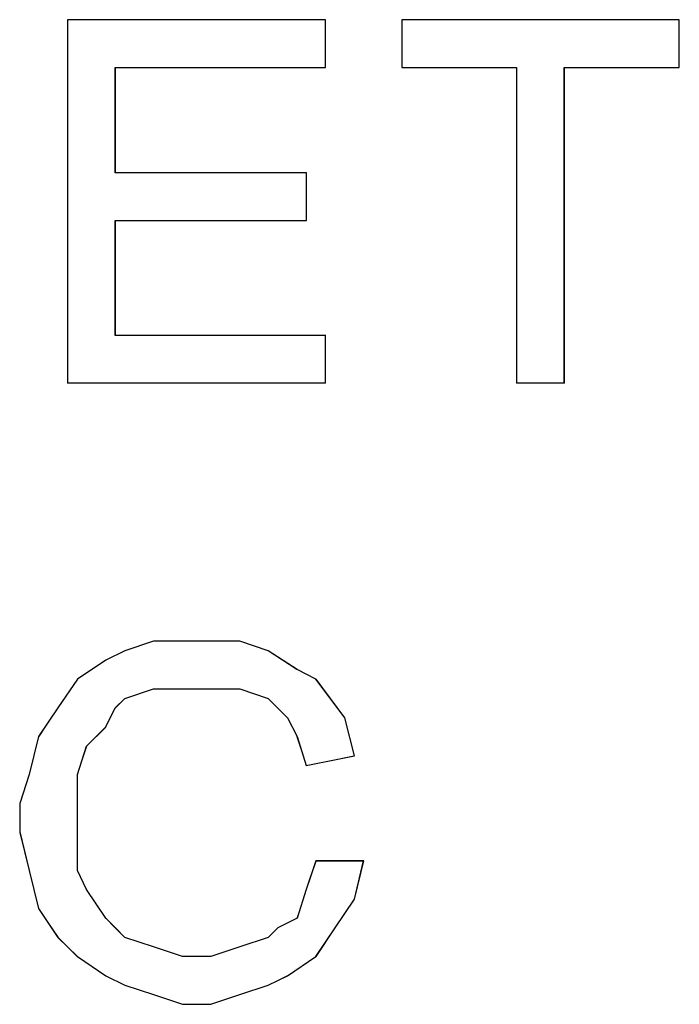
# Paper-space layout 'Rozvržení1' of a CAD drawing. Units: millimetres. Extents: x 10 to 248, y 20 to 176.
# Drawn here: x 158 to 158, y 147 to 147 of the extents above; entities that cross this region are included whole.
import ezdxf

# ---------------------------------------------------------------- set-up
doc = ezdxf.new("R2010")
doc.units = ezdxf.units.MM
doc.layers.add('Vrstva 1', color=7, linetype='Continuous')

psp = doc.layouts.new('Rozvržení1')

# ---------------------------------------------------------------- linework, layer by layer
at = {"layer": 'Vrstva 1'}
for points, knots in [([(157.79109, 146.87666), (157.79109, 146.87666), (157.79109, 146.86482), (157.79109, 146.86482), (157.79109, 146.86482), (157.79109, 146.86482), (157.73886, 146.86482), (157.73886, 146.86482), (157.73886, 146.86482), (157.73886, 146.86482), (157.73886, 146.83864), (157.73886, 146.83864), (157.73886, 146.83864), (157.73886, 146.83864), (157.7863, 146.83864), (157.7863, 146.83864), (157.7863, 146.83864), (157.7863, 146.83864), (157.7863, 146.8268), (157.7863, 146.8268), (157.7863, 146.8268), (157.7863, 146.8268), (157.73886, 146.8268), (157.73886, 146.8268), (157.73886, 146.8268), (157.73886, 146.8268), (157.73886, 146.79825), (157.73886, 146.79825), (157.73886, 146.79825), (157.73886, 146.79825), (157.79109, 146.79825), (157.79109, 146.79825), (157.79109, 146.79825), (157.79109, 146.79825), (157.79109, 146.78649), (157.79109, 146.78649), (157.79109, 146.78649), (157.79109, 146.78649), (157.727, 146.78649), (157.727, 146.78649), (157.727, 146.78649), (157.727, 146.78649), (157.727, 146.87666), (157.727, 146.87666), (157.727, 146.87666), (157.727, 146.87666), (157.79109, 146.87666), (157.79109, 146.87666)], [0, 0, 0, 0, 0.083333, 0.083333, 0.083333, 0.083333, 0.166667, 0.166667, 0.166667, 0.166667, 0.25, 0.25, 0.25, 0.25, 0.333333, 0.333333, 0.333333, 0.333333, 0.416667, 0.416667, 0.416667, 0.416667, 0.5, 0.5, 0.5, 0.5, 0.583333, 0.583333, 0.583333, 0.583333, 0.666667, 0.666667, 0.666667, 0.666667, 0.75, 0.75, 0.75, 0.75, 0.833333, 0.833333, 0.833333, 0.833333, 0.916667, 0.916667, 0.916667, 0.916667, 1, 1, 1, 1]), ([(157.87887, 146.87666), (157.87887, 146.87666), (157.87887, 146.86482), (157.87887, 146.86482), (157.87887, 146.86482), (157.87887, 146.86482), (157.85032, 146.86482), (157.85032, 146.86482), (157.85032, 146.86482), (157.85032, 146.86482), (157.85032, 146.78649), (157.85032, 146.78649), (157.85032, 146.78649), (157.85032, 146.78649), (157.83848, 146.78649), (157.83848, 146.78649), (157.83848, 146.78649), (157.83848, 146.78649), (157.83848, 146.86482), (157.83848, 146.86482), (157.83848, 146.86482), (157.83848, 146.86482), (157.81001, 146.86482), (157.81001, 146.86482), (157.81001, 146.86482), (157.81001, 146.86482), (157.81001, 146.87666), (157.81001, 146.87666), (157.81001, 146.87666), (157.81001, 146.87666), (157.87887, 146.87666), (157.87887, 146.87666)], [0, 0, 0, 0, 0.125, 0.125, 0.125, 0.125, 0.25, 0.25, 0.25, 0.25, 0.375, 0.375, 0.375, 0.375, 0.5, 0.5, 0.5, 0.5, 0.625, 0.625, 0.625, 0.625, 0.75, 0.75, 0.75, 0.75, 0.875, 0.875, 0.875, 0.875, 1, 1, 1, 1]), ([(157.74836, 146.64646), (157.74836, 146.64646), (157.75552, 146.64406), (157.75552, 146.64406), (157.75552, 146.64406), (157.75552, 146.64406), (157.7626, 146.64406), (157.7626, 146.64406), (157.7626, 146.64406), (157.7626, 146.64406), (157.76975, 146.64646), (157.76975, 146.64646), (157.76975, 146.64646), (157.76975, 146.64646), (157.77683, 146.64883), (157.77683, 146.64883), (157.77683, 146.64883), (157.77683, 146.64883), (157.7792, 146.65122), (157.7792, 146.65122), (157.7792, 146.65122), (157.7792, 146.65122), (157.78399, 146.65361), (157.78399, 146.65361), (157.78399, 146.65361), (157.78399, 146.65361), (157.78628, 146.66069), (157.78628, 146.66069), (157.78628, 146.66069), (157.78628, 146.66069), (157.78867, 146.66785), (157.78867, 146.66785), (157.78867, 146.66785), (157.78867, 146.66785), (157.80051, 146.66785), (157.80051, 146.66785), (157.80051, 146.66785), (157.80051, 146.66785), (157.79822, 146.6583), (157.79822, 146.6583), (157.79822, 146.6583), (157.79822, 146.6583), (157.79343, 146.65122), (157.79343, 146.65122), (157.79343, 146.65122), (157.79343, 146.65122), (157.78867, 146.64406), (157.78867, 146.64406), (157.78867, 146.64406), (157.78867, 146.64406), (157.78159, 146.6393), (157.78159, 146.6393), (157.78159, 146.6393), (157.78159, 146.6393), (157.77683, 146.63699), (157.77683, 146.63699), (157.77683, 146.63699), (157.77683, 146.63699), (157.76975, 146.63462), (157.76975, 146.63462), (157.76975, 146.63462), (157.76975, 146.63462), (157.7626, 146.63222), (157.7626, 146.63222), (157.7626, 146.63222), (157.7626, 146.63222), (157.75552, 146.63222), (157.75552, 146.63222), (157.75552, 146.63222), (157.75552, 146.63222), (157.74836, 146.63462), (157.74836, 146.63462), (157.74836, 146.63462), (157.74836, 146.63462), (157.7412, 146.63699), (157.7412, 146.63699), (157.7412, 146.63699), (157.7412, 146.63699), (157.73652, 146.6393), (157.73652, 146.6393), (157.73652, 146.6393), (157.73652, 146.6393), (157.72944, 146.64406), (157.72944, 146.64406), (157.72944, 146.64406), (157.72944, 146.64406), (157.72458, 146.64883), (157.72458, 146.64883), (157.72458, 146.64883), (157.72458, 146.64883), (157.71981, 146.65601), (157.71981, 146.65601), (157.71981, 146.65601), (157.71981, 146.65601), (157.71752, 146.66545), (157.71752, 146.66545), (157.71752, 146.66545), (157.71752, 146.66545), (157.71513, 146.67501), (157.71513, 146.67501), (157.71513, 146.67501), (157.71513, 146.67501), (157.71513, 146.68208), (157.71513, 146.68208), (157.71513, 146.68208), (157.71513, 146.68208), (157.71752, 146.68924), (157.71752, 146.68924), (157.71752, 146.68924), (157.71752, 146.68924), (157.71981, 146.69869), (157.71981, 146.69869), (157.71981, 146.69869), (157.71981, 146.69869), (157.72458, 146.70584), (157.72458, 146.70584), (157.72458, 146.70584), (157.72458, 146.70584), (157.72944, 146.71292), (157.72944, 146.71292), (157.72944, 146.71292), (157.72944, 146.71292), (157.73652, 146.71768), (157.73652, 146.71768), (157.73652, 146.71768), (157.73652, 146.71768), (157.7412, 146.71997), (157.7412, 146.71997), (157.7412, 146.71997), (157.7412, 146.71997), (157.74836, 146.72237), (157.74836, 146.72237), (157.74836, 146.72237), (157.74836, 146.72237), (157.75552, 146.72237), (157.75552, 146.72237), (157.75552, 146.72237), (157.75552, 146.72237), (157.7626, 146.72237), (157.7626, 146.72237), (157.7626, 146.72237), (157.7626, 146.72237), (157.76975, 146.72237), (157.76975, 146.72237), (157.76975, 146.72237), (157.76975, 146.72237), (157.77683, 146.71997), (157.77683, 146.71997), (157.77683, 146.71997), (157.77683, 146.71997), (157.78399, 146.71532), (157.78399, 146.71532), (157.78399, 146.71532), (157.78399, 146.71532), (157.78867, 146.71292), (157.78867, 146.71292), (157.78867, 146.71292), (157.78867, 146.71292), (157.79583, 146.70337), (157.79583, 146.70337), (157.79583, 146.70337), (157.79583, 146.70337), (157.79822, 146.69392), (157.79822, 146.69392), (157.79822, 146.69392), (157.79822, 146.69392), (157.78628, 146.69153), (157.78628, 146.69153), (157.78628, 146.69153), (157.78628, 146.69153), (157.78399, 146.69869), (157.78399, 146.69869), (157.78399, 146.69869), (157.78399, 146.69869), (157.78159, 146.70337), (157.78159, 146.70337), (157.78159, 146.70337), (157.78159, 146.70337), (157.77683, 146.70813), (157.77683, 146.70813), (157.77683, 146.70813), (157.77683, 146.70813), (157.76975, 146.71053), (157.76975, 146.71053), (157.76975, 146.71053), (157.76975, 146.71053), (157.7626, 146.71053), (157.7626, 146.71053), (157.7626, 146.71053), (157.7626, 146.71053), (157.75552, 146.71053), (157.75552, 146.71053), (157.75552, 146.71053), (157.75552, 146.71053), (157.74836, 146.71053), (157.74836, 146.71053), (157.74836, 146.71053), (157.74836, 146.71053), (157.7412, 146.70813), (157.7412, 146.70813), (157.7412, 146.70813), (157.7412, 146.70813), (157.73881, 146.70584), (157.73881, 146.70584), (157.73881, 146.70584), (157.73881, 146.70584), (157.73652, 146.70108), (157.73652, 146.70108), (157.73652, 146.70108), (157.73652, 146.70108), (157.73173, 146.69629), (157.73173, 146.69629), (157.73173, 146.69629), (157.73173, 146.69629), (157.72944, 146.68924), (157.72944, 146.68924), (157.72944, 146.68924), (157.72944, 146.68924), (157.72944, 146.68208), (157.72944, 146.68208), (157.72944, 146.68208), (157.72944, 146.68208), (157.72944, 146.67501), (157.72944, 146.67501), (157.72944, 146.67501), (157.72944, 146.67501), (157.72944, 146.66545), (157.72944, 146.66545), (157.72944, 146.66545), (157.72944, 146.66545), (157.73173, 146.66069), (157.73173, 146.66069), (157.73173, 146.66069), (157.73173, 146.66069), (157.73652, 146.65361), (157.73652, 146.65361), (157.73652, 146.65361), (157.73652, 146.65361), (157.73881, 146.65122), (157.73881, 146.65122), (157.73881, 146.65122), (157.73881, 146.65122), (157.7412, 146.64883), (157.7412, 146.64883), (157.7412, 146.64883), (157.7412, 146.64883), (157.74836, 146.64646), (157.74836, 146.64646)], [0, 0, 0, 0, 0.016129, 0.016129, 0.016129, 0.016129, 0.032258, 0.032258, 0.032258, 0.032258, 0.048387, 0.048387, 0.048387, 0.048387, 0.064516, 0.064516, 0.064516, 0.064516, 0.080645, 0.080645, 0.080645, 0.080645, 0.096774, 0.096774, 0.096774, 0.096774, 0.112903, 0.112903, 0.112903, 0.112903, 0.129032, 0.129032, 0.129032, 0.129032, 0.145161, 0.145161, 0.145161, 0.145161, 0.16129, 0.16129, 0.16129, 0.16129, 0.177419, 0.177419, 0.177419, 0.177419, 0.193548, 0.193548, 0.193548, 0.193548, 0.209677, 0.209677, 0.209677, 0.209677, 0.225806, 0.225806, 0.225806, 0.225806, 0.241935, 0.241935, 0.241935, 0.241935, 0.258065, 0.258065, 0.258065, 0.258065, 0.274194, 0.274194, 0.274194, 0.274194, 0.290323, 0.290323, 0.290323, 0.290323, 0.306452, 0.306452, 0.306452, 0.306452, 0.322581, 0.322581, 0.322581, 0.322581, 0.33871, 0.33871, 0.33871, 0.33871, 0.354839, 0.354839, 0.354839, 0.354839, 0.370968, 0.370968, 0.370968, 0.370968, 0.387097, 0.387097, 0.387097, 0.387097, 0.403226, 0.403226, 0.403226, 0.403226, 0.419355, 0.419355, 0.419355, 0.419355, 0.435484, 0.435484, 0.435484, 0.435484, 0.451613, 0.451613, 0.451613, 0.451613, 0.467742, 0.467742, 0.467742, 0.467742, 0.483871, 0.483871, 0.483871, 0.483871, 0.5, 0.5, 0.5, 0.5, 0.516129, 0.516129, 0.516129, 0.516129, 0.532258, 0.532258, 0.532258, 0.532258, 0.548387, 0.548387, 0.548387, 0.548387, 0.564516, 0.564516, 0.564516, 0.564516, 0.580645, 0.580645, 0.580645, 0.580645, 0.596774, 0.596774, 0.596774, 0.596774, 0.612903, 0.612903, 0.612903, 0.612903, 0.629032, 0.629032, 0.629032, 0.629032, 0.645161, 0.645161, 0.645161, 0.645161, 0.66129, 0.66129, 0.66129, 0.66129, 0.677419, 0.677419, 0.677419, 0.677419, 0.693548, 0.693548, 0.693548, 0.693548, 0.709677, 0.709677, 0.709677, 0.709677, 0.725806, 0.725806, 0.725806, 0.725806, 0.741935, 0.741935, 0.741935, 0.741935, 0.758065, 0.758065, 0.758065, 0.758065, 0.774194, 0.774194, 0.774194, 0.774194, 0.790323, 0.790323, 0.790323, 0.790323, 0.806452, 0.806452, 0.806452, 0.806452, 0.822581, 0.822581, 0.822581, 0.822581, 0.83871, 0.83871, 0.83871, 0.83871, 0.854839, 0.854839, 0.854839, 0.854839, 0.870968, 0.870968, 0.870968, 0.870968, 0.887097, 0.887097, 0.887097, 0.887097, 0.903226, 0.903226, 0.903226, 0.903226, 0.919355, 0.919355, 0.919355, 0.919355, 0.935484, 0.935484, 0.935484, 0.935484, 0.951613, 0.951613, 0.951613, 0.951613, 0.967742, 0.967742, 0.967742, 0.967742, 0.983871, 0.983871, 0.983871, 0.983871, 1, 1, 1, 1])]:
    psp.add_open_spline(points, degree=3, knots=knots, dxfattribs=at)
at = {"layer": 'Vrstva 1', "lineweight": 9}
for points, knots in [([(157.79109, 146.87666), (157.79109, 146.87666), (157.79109, 146.86482), (157.79109, 146.86482), (157.79109, 146.86482), (157.79109, 146.86482), (157.73886, 146.86482), (157.73886, 146.86482), (157.73886, 146.86482), (157.73886, 146.86482), (157.73886, 146.83864), (157.73886, 146.83864), (157.73886, 146.83864), (157.73886, 146.83864), (157.7863, 146.83864), (157.7863, 146.83864), (157.7863, 146.83864), (157.7863, 146.83864), (157.7863, 146.8268), (157.7863, 146.8268), (157.7863, 146.8268), (157.7863, 146.8268), (157.73886, 146.8268), (157.73886, 146.8268), (157.73886, 146.8268), (157.73886, 146.8268), (157.73886, 146.79833), (157.73886, 146.79833), (157.73886, 146.79833), (157.73886, 146.79833), (157.79109, 146.79833), (157.79109, 146.79833), (157.79109, 146.79833), (157.79109, 146.79833), (157.79109, 146.78641), (157.79109, 146.78641), (157.79109, 146.78641), (157.79109, 146.78641), (157.727, 146.78641), (157.727, 146.78641), (157.727, 146.78641), (157.727, 146.78641), (157.727, 146.87666), (157.727, 146.87666), (157.727, 146.87666), (157.727, 146.87666), (157.79109, 146.87666), (157.79109, 146.87666)], [0, 0, 0, 0, 0.083333, 0.083333, 0.083333, 0.083333, 0.166667, 0.166667, 0.166667, 0.166667, 0.25, 0.25, 0.25, 0.25, 0.333333, 0.333333, 0.333333, 0.333333, 0.416667, 0.416667, 0.416667, 0.416667, 0.5, 0.5, 0.5, 0.5, 0.583333, 0.583333, 0.583333, 0.583333, 0.666667, 0.666667, 0.666667, 0.666667, 0.75, 0.75, 0.75, 0.75, 0.833333, 0.833333, 0.833333, 0.833333, 0.916667, 0.916667, 0.916667, 0.916667, 1, 1, 1, 1]), ([(157.87887, 146.87666), (157.87887, 146.87666), (157.87887, 146.86482), (157.87887, 146.86482), (157.87887, 146.86482), (157.87887, 146.86482), (157.8504, 146.86482), (157.8504, 146.86482), (157.8504, 146.86482), (157.8504, 146.86482), (157.8504, 146.78641), (157.8504, 146.78641), (157.8504, 146.78641), (157.8504, 146.78641), (157.83848, 146.78641), (157.83848, 146.78641), (157.83848, 146.78641), (157.83848, 146.78641), (157.83848, 146.86482), (157.83848, 146.86482), (157.83848, 146.86482), (157.83848, 146.86482), (157.81001, 146.86482), (157.81001, 146.86482), (157.81001, 146.86482), (157.81001, 146.86482), (157.81001, 146.87666), (157.81001, 146.87666), (157.81001, 146.87666), (157.81001, 146.87666), (157.87887, 146.87666), (157.87887, 146.87666)], [0, 0, 0, 0, 0.125, 0.125, 0.125, 0.125, 0.25, 0.25, 0.25, 0.25, 0.375, 0.375, 0.375, 0.375, 0.5, 0.5, 0.5, 0.5, 0.625, 0.625, 0.625, 0.625, 0.75, 0.75, 0.75, 0.75, 0.875, 0.875, 0.875, 0.875, 1, 1, 1, 1]), ([(157.81006, 146.86477), (157.81006, 146.86477), (157.81006, 146.87663), (157.81006, 146.87663), (157.81006, 146.87663), (157.81006, 146.87663), (157.87889, 146.87663), (157.87889, 146.87663), (157.87889, 146.87663), (157.87889, 146.87663), (157.87889, 146.86477), (157.87889, 146.86477), (157.87889, 146.86477), (157.87889, 146.86477), (157.85045, 146.86477), (157.85045, 146.86477)], [0, 0, 0, 0, 0.25, 0.25, 0.25, 0.25, 0.5, 0.5, 0.5, 0.5, 0.75, 0.75, 0.75, 0.75, 1, 1, 1, 1]), ([(157.8504, 146.86477), (157.8504, 146.86477), (157.8504, 146.78646), (157.8504, 146.78646), (157.8504, 146.78646), (157.8504, 146.78646), (157.83856, 146.78646), (157.83856, 146.78646)], [0, 0, 0, 0, 0.5, 0.5, 0.5, 0.5, 1, 1, 1, 1]), ([(157.74836, 146.64646), (157.74836, 146.64646), (157.75552, 146.64406), (157.75552, 146.64406), (157.75552, 146.64406), (157.75552, 146.64406), (157.7626, 146.64406), (157.7626, 146.64406), (157.7626, 146.64406), (157.7626, 146.64406), (157.76975, 146.64646), (157.76975, 146.64646), (157.76975, 146.64646), (157.76975, 146.64646), (157.77683, 146.64883), (157.77683, 146.64883), (157.77683, 146.64883), (157.77683, 146.64883), (157.7792, 146.65122), (157.7792, 146.65122), (157.7792, 146.65122), (157.7792, 146.65122), (157.78399, 146.65361), (157.78399, 146.65361), (157.78399, 146.65361), (157.78399, 146.65361), (157.78628, 146.66069), (157.78628, 146.66069), (157.78628, 146.66069), (157.78628, 146.66069), (157.78875, 146.66785), (157.78875, 146.66785), (157.78875, 146.66785), (157.78875, 146.66785), (157.80059, 146.66785), (157.80059, 146.66785), (157.80059, 146.66785), (157.80059, 146.66785), (157.79822, 146.6583), (157.79822, 146.6583), (157.79822, 146.6583), (157.79822, 146.6583), (157.79343, 146.65122), (157.79343, 146.65122), (157.79343, 146.65122), (157.79343, 146.65122), (157.78875, 146.64406), (157.78875, 146.64406), (157.78875, 146.64406), (157.78875, 146.64406), (157.78159, 146.6393), (157.78159, 146.6393), (157.78159, 146.6393), (157.78159, 146.6393), (157.77683, 146.63699), (157.77683, 146.63699), (157.77683, 146.63699), (157.77683, 146.63699), (157.76975, 146.63462), (157.76975, 146.63462), (157.76975, 146.63462), (157.76975, 146.63462), (157.7626, 146.63222), (157.7626, 146.63222), (157.7626, 146.63222), (157.7626, 146.63222), (157.75552, 146.63222), (157.75552, 146.63222), (157.75552, 146.63222), (157.75552, 146.63222), (157.74836, 146.63462), (157.74836, 146.63462), (157.74836, 146.63462), (157.74836, 146.63462), (157.7412, 146.63699), (157.7412, 146.63699), (157.7412, 146.63699), (157.7412, 146.63699), (157.73652, 146.6393), (157.73652, 146.6393), (157.73652, 146.6393), (157.73652, 146.6393), (157.72944, 146.64406), (157.72944, 146.64406), (157.72944, 146.64406), (157.72944, 146.64406), (157.72458, 146.64883), (157.72458, 146.64883), (157.72458, 146.64883), (157.72458, 146.64883), (157.71989, 146.6559), (157.71989, 146.6559), (157.71989, 146.6559), (157.71989, 146.6559), (157.71752, 146.66545), (157.71752, 146.66545), (157.71752, 146.66545), (157.71752, 146.66545), (157.71513, 146.6749), (157.71513, 146.6749), (157.71513, 146.6749), (157.71513, 146.6749), (157.71513, 146.68208), (157.71513, 146.68208), (157.71513, 146.68208), (157.71513, 146.68208), (157.71752, 146.68924), (157.71752, 146.68924), (157.71752, 146.68924), (157.71752, 146.68924), (157.71989, 146.69869), (157.71989, 146.69869), (157.71989, 146.69869), (157.71989, 146.69869), (157.72458, 146.70584), (157.72458, 146.70584), (157.72458, 146.70584), (157.72458, 146.70584), (157.72944, 146.71292), (157.72944, 146.71292), (157.72944, 146.71292), (157.72944, 146.71292), (157.73652, 146.71768), (157.73652, 146.71768), (157.73652, 146.71768), (157.73652, 146.71768), (157.7412, 146.71997), (157.7412, 146.71997), (157.7412, 146.71997), (157.7412, 146.71997), (157.74836, 146.72237), (157.74836, 146.72237), (157.74836, 146.72237), (157.74836, 146.72237), (157.75552, 146.72237), (157.75552, 146.72237), (157.75552, 146.72237), (157.75552, 146.72237), (157.7626, 146.72237), (157.7626, 146.72237), (157.7626, 146.72237), (157.7626, 146.72237), (157.76975, 146.72237), (157.76975, 146.72237), (157.76975, 146.72237), (157.76975, 146.72237), (157.77683, 146.71997), (157.77683, 146.71997), (157.77683, 146.71997), (157.77683, 146.71997), (157.78399, 146.71532), (157.78399, 146.71532), (157.78399, 146.71532), (157.78399, 146.71532), (157.78875, 146.71292), (157.78875, 146.71292), (157.78875, 146.71292), (157.78875, 146.71292), (157.79583, 146.70337), (157.79583, 146.70337), (157.79583, 146.70337), (157.79583, 146.70337), (157.79822, 146.69392), (157.79822, 146.69392), (157.79822, 146.69392), (157.79822, 146.69392), (157.78628, 146.69153), (157.78628, 146.69153), (157.78628, 146.69153), (157.78628, 146.69153), (157.78399, 146.69869), (157.78399, 146.69869), (157.78399, 146.69869), (157.78399, 146.69869), (157.78159, 146.70337), (157.78159, 146.70337), (157.78159, 146.70337), (157.78159, 146.70337), (157.77683, 146.70813), (157.77683, 146.70813), (157.77683, 146.70813), (157.77683, 146.70813), (157.76975, 146.71053), (157.76975, 146.71053), (157.76975, 146.71053), (157.76975, 146.71053), (157.7626, 146.71053), (157.7626, 146.71053), (157.7626, 146.71053), (157.7626, 146.71053), (157.75552, 146.71053), (157.75552, 146.71053), (157.75552, 146.71053), (157.75552, 146.71053), (157.74836, 146.71053), (157.74836, 146.71053), (157.74836, 146.71053), (157.74836, 146.71053), (157.7412, 146.70813), (157.7412, 146.70813), (157.7412, 146.70813), (157.7412, 146.70813), (157.73891, 146.70584), (157.73891, 146.70584), (157.73891, 146.70584), (157.73891, 146.70584), (157.73652, 146.70108), (157.73652, 146.70108), (157.73652, 146.70108), (157.73652, 146.70108), (157.73173, 146.69629), (157.73173, 146.69629), (157.73173, 146.69629), (157.73173, 146.69629), (157.72944, 146.68924), (157.72944, 146.68924), (157.72944, 146.68924), (157.72944, 146.68924), (157.72944, 146.68208), (157.72944, 146.68208), (157.72944, 146.68208), (157.72944, 146.68208), (157.72944, 146.6749), (157.72944, 146.6749), (157.72944, 146.6749), (157.72944, 146.6749), (157.72944, 146.66545), (157.72944, 146.66545), (157.72944, 146.66545), (157.72944, 146.66545), (157.73173, 146.66069), (157.73173, 146.66069), (157.73173, 146.66069), (157.73173, 146.66069), (157.73652, 146.65361), (157.73652, 146.65361), (157.73652, 146.65361), (157.73652, 146.65361), (157.73891, 146.65122), (157.73891, 146.65122), (157.73891, 146.65122), (157.73891, 146.65122), (157.7412, 146.64883), (157.7412, 146.64883), (157.7412, 146.64883), (157.7412, 146.64883), (157.74836, 146.64646), (157.74836, 146.64646)], [0, 0, 0, 0, 0.016129, 0.016129, 0.016129, 0.016129, 0.032258, 0.032258, 0.032258, 0.032258, 0.048387, 0.048387, 0.048387, 0.048387, 0.064516, 0.064516, 0.064516, 0.064516, 0.080645, 0.080645, 0.080645, 0.080645, 0.096774, 0.096774, 0.096774, 0.096774, 0.112903, 0.112903, 0.112903, 0.112903, 0.129032, 0.129032, 0.129032, 0.129032, 0.145161, 0.145161, 0.145161, 0.145161, 0.16129, 0.16129, 0.16129, 0.16129, 0.177419, 0.177419, 0.177419, 0.177419, 0.193548, 0.193548, 0.193548, 0.193548, 0.209677, 0.209677, 0.209677, 0.209677, 0.225806, 0.225806, 0.225806, 0.225806, 0.241935, 0.241935, 0.241935, 0.241935, 0.258065, 0.258065, 0.258065, 0.258065, 0.274194, 0.274194, 0.274194, 0.274194, 0.290323, 0.290323, 0.290323, 0.290323, 0.306452, 0.306452, 0.306452, 0.306452, 0.322581, 0.322581, 0.322581, 0.322581, 0.33871, 0.33871, 0.33871, 0.33871, 0.354839, 0.354839, 0.354839, 0.354839, 0.370968, 0.370968, 0.370968, 0.370968, 0.387097, 0.387097, 0.387097, 0.387097, 0.403226, 0.403226, 0.403226, 0.403226, 0.419355, 0.419355, 0.419355, 0.419355, 0.435484, 0.435484, 0.435484, 0.435484, 0.451613, 0.451613, 0.451613, 0.451613, 0.467742, 0.467742, 0.467742, 0.467742, 0.483871, 0.483871, 0.483871, 0.483871, 0.5, 0.5, 0.5, 0.5, 0.516129, 0.516129, 0.516129, 0.516129, 0.532258, 0.532258, 0.532258, 0.532258, 0.548387, 0.548387, 0.548387, 0.548387, 0.564516, 0.564516, 0.564516, 0.564516, 0.580645, 0.580645, 0.580645, 0.580645, 0.596774, 0.596774, 0.596774, 0.596774, 0.612903, 0.612903, 0.612903, 0.612903, 0.629032, 0.629032, 0.629032, 0.629032, 0.645161, 0.645161, 0.645161, 0.645161, 0.66129, 0.66129, 0.66129, 0.66129, 0.677419, 0.677419, 0.677419, 0.677419, 0.693548, 0.693548, 0.693548, 0.693548, 0.709677, 0.709677, 0.709677, 0.709677, 0.725806, 0.725806, 0.725806, 0.725806, 0.741935, 0.741935, 0.741935, 0.741935, 0.758065, 0.758065, 0.758065, 0.758065, 0.774194, 0.774194, 0.774194, 0.774194, 0.790323, 0.790323, 0.790323, 0.790323, 0.806452, 0.806452, 0.806452, 0.806452, 0.822581, 0.822581, 0.822581, 0.822581, 0.83871, 0.83871, 0.83871, 0.83871, 0.854839, 0.854839, 0.854839, 0.854839, 0.870968, 0.870968, 0.870968, 0.870968, 0.887097, 0.887097, 0.887097, 0.887097, 0.903226, 0.903226, 0.903226, 0.903226, 0.919355, 0.919355, 0.919355, 0.919355, 0.935484, 0.935484, 0.935484, 0.935484, 0.951613, 0.951613, 0.951613, 0.951613, 0.967742, 0.967742, 0.967742, 0.967742, 0.983871, 0.983871, 0.983871, 0.983871, 1, 1, 1, 1]), ([(157.74836, 146.72239), (157.74836, 146.72239), (157.7412, 146.72003), (157.7412, 146.72003), (157.7412, 146.72003), (157.7412, 146.72003), (157.73652, 146.71763), (157.73652, 146.71763), (157.73652, 146.71763), (157.73652, 146.71763), (157.72944, 146.71295), (157.72944, 146.71295), (157.72944, 146.71295), (157.72944, 146.71295), (157.72458, 146.70579), (157.72458, 146.70579), (157.72458, 146.70579), (157.72458, 146.70579), (157.71989, 146.69863), (157.71989, 146.69863)], [0, 0, 0, 0, 0.2, 0.2, 0.2, 0.2, 0.4, 0.4, 0.4, 0.4, 0.6, 0.6, 0.6, 0.6, 0.8, 0.8, 0.8, 0.8, 1, 1, 1, 1]), ([(157.7982, 146.69392), (157.7982, 146.69392), (157.7958, 146.70337), (157.7958, 146.70337), (157.7958, 146.70337), (157.7958, 146.70337), (157.78872, 146.71292), (157.78872, 146.71292), (157.78872, 146.71292), (157.78872, 146.71292), (157.78396, 146.71532), (157.78396, 146.71532), (157.78396, 146.71532), (157.78396, 146.71532), (157.7768, 146.72), (157.7768, 146.72), (157.7768, 146.72), (157.7768, 146.72), (157.76973, 146.72239), (157.76973, 146.72239)], [0, 0, 0, 0, 0.2, 0.2, 0.2, 0.2, 0.4, 0.4, 0.4, 0.4, 0.6, 0.6, 0.6, 0.6, 0.8, 0.8, 0.8, 0.8, 1, 1, 1, 1]), ([(157.76975, 146.71053), (157.76975, 146.71053), (157.7768, 146.70813), (157.7768, 146.70813), (157.7768, 146.70813), (157.7768, 146.70813), (157.78159, 146.70337), (157.78159, 146.70337), (157.78159, 146.70337), (157.78159, 146.70337), (157.78396, 146.69869), (157.78396, 146.69869)], [0, 0, 0, 0, 0.333333, 0.333333, 0.333333, 0.333333, 0.666667, 0.666667, 0.666667, 0.666667, 1, 1, 1, 1]), ([(157.7982, 146.65832), (157.7982, 146.65832), (157.80056, 146.66777), (157.80056, 146.66777), (157.80056, 146.66777), (157.80056, 146.66777), (157.78872, 146.66777), (157.78872, 146.66777), (157.78872, 146.66777), (157.78872, 146.66777), (157.78633, 146.66072), (157.78633, 146.66072)], [0, 0, 0, 0, 0.333333, 0.333333, 0.333333, 0.333333, 0.666667, 0.666667, 0.666667, 0.666667, 1, 1, 1, 1]), ([(157.73649, 146.63933), (157.73649, 146.63933), (157.72942, 146.64409), (157.72942, 146.64409), (157.72942, 146.64409), (157.72942, 146.64409), (157.72465, 146.64877), (157.72465, 146.64877)], [0, 0, 0, 0, 0.5, 0.5, 0.5, 0.5, 1, 1, 1, 1]), ([(157.75549, 146.64406), (157.75549, 146.64406), (157.74833, 146.64646), (157.74833, 146.64646), (157.74833, 146.64646), (157.74833, 146.64646), (157.74126, 146.64885), (157.74126, 146.64885)], [0, 0, 0, 0, 0.5, 0.5, 0.5, 0.5, 1, 1, 1, 1])]:
    psp.add_open_spline(points, degree=3, knots=knots, dxfattribs=at)
for points in [[(157.72702, 146.87666), (157.72702, 146.87666), (157.72702, 146.78641), (157.72702, 146.78641)], [(157.72702, 146.87666), (157.72702, 146.87666), (157.79109, 146.87666), (157.79109, 146.87666)], [(157.79109, 146.86477), (157.79109, 146.86477), (157.79109, 146.87663), (157.79109, 146.87663)], [(157.79109, 146.86477), (157.79109, 146.86477), (157.73886, 146.86477), (157.73886, 146.86477)], [(157.73889, 146.83864), (157.73889, 146.83864), (157.73889, 146.86471), (157.73889, 146.86471)], [(157.81006, 146.86477), (157.81006, 146.86477), (157.83851, 146.86477), (157.83851, 146.86477)], [(157.83853, 146.78644), (157.83853, 146.78644), (157.83853, 146.86474), (157.83853, 146.86474)], [(157.73889, 146.83864), (157.73889, 146.83864), (157.78633, 146.83864), (157.78633, 146.83864)], [(157.7863, 146.83864), (157.7863, 146.83864), (157.7863, 146.8268), (157.7863, 146.8268)], [(157.7863, 146.8268), (157.7863, 146.8268), (157.73886, 146.8268), (157.73886, 146.8268)], [(157.73889, 146.7983), (157.73889, 146.7983), (157.73889, 146.82677), (157.73889, 146.82677)], [(157.73889, 146.7983), (157.73889, 146.7983), (157.79112, 146.7983), (157.79112, 146.7983)], [(157.79109, 146.78644), (157.79109, 146.78644), (157.79109, 146.79828), (157.79109, 146.79828)], [(157.72702, 146.78644), (157.72702, 146.78644), (157.79109, 146.78644), (157.79109, 146.78644)], [(157.74836, 146.72239), (157.74836, 146.72239), (157.75552, 146.72239), (157.75552, 146.72239)], [(157.76262, 146.72239), (157.76262, 146.72239), (157.75544, 146.72239), (157.75544, 146.72239)], [(157.76975, 146.72239), (157.76975, 146.72239), (157.76257, 146.72239), (157.76257, 146.72239)], [(157.74836, 146.71053), (157.74836, 146.71053), (157.7412, 146.70813), (157.7412, 146.70813)], [(157.75549, 146.71053), (157.75549, 146.71053), (157.74833, 146.71053), (157.74833, 146.71053)], [(157.75549, 146.71053), (157.75549, 146.71053), (157.76265, 146.71053), (157.76265, 146.71053)], [(157.76262, 146.71053), (157.76262, 146.71053), (157.76978, 146.71053), (157.76978, 146.71053)], [(157.73889, 146.70579), (157.73889, 146.70579), (157.74126, 146.70816), (157.74126, 146.70816)], [(157.73889, 146.70579), (157.73889, 146.70579), (157.73649, 146.701), (157.73649, 146.701)], [(157.73649, 146.70105), (157.73649, 146.70105), (157.73171, 146.69629), (157.73171, 146.69629)], [(157.71752, 146.68919), (157.71752, 146.68919), (157.71992, 146.69863), (157.71992, 146.69863)], [(157.78396, 146.69866), (157.78396, 146.69866), (157.78635, 146.6915), (157.78635, 146.6915)], [(157.73176, 146.69629), (157.73176, 146.69629), (157.72936, 146.68921), (157.72936, 146.68921)], [(157.7863, 146.69153), (157.7863, 146.69153), (157.79814, 146.69392), (157.79814, 146.69392)], [(157.71752, 146.68919), (157.71752, 146.68919), (157.71516, 146.68203), (157.71516, 146.68203)], [(157.72939, 146.68919), (157.72939, 146.68919), (157.72939, 146.68203), (157.72939, 146.68203)], [(157.71516, 146.67493), (157.71516, 146.67493), (157.71516, 146.68208), (157.71516, 146.68208)], [(157.72939, 146.68206), (157.72939, 146.68206), (157.72939, 146.6749), (157.72939, 146.6749)], [(157.71752, 146.66545), (157.71752, 146.66545), (157.71516, 146.6749), (157.71516, 146.6749)], [(157.72939, 146.66545), (157.72939, 146.66545), (157.72939, 146.6749), (157.72939, 146.6749)], [(157.71752, 146.66545), (157.71752, 146.66545), (157.71992, 146.65601), (157.71992, 146.65601)], [(157.73176, 146.66072), (157.73176, 146.66072), (157.72936, 146.66548), (157.72936, 146.66548)], [(157.73649, 146.65356), (157.73649, 146.65356), (157.73171, 146.66074), (157.73171, 146.66074)], [(157.78396, 146.65356), (157.78396, 146.65356), (157.78635, 146.66074), (157.78635, 146.66074)], [(157.7982, 146.65832), (157.7982, 146.65832), (157.79341, 146.65117), (157.79341, 146.65117)], [(157.71989, 146.65593), (157.71989, 146.65593), (157.72465, 146.64888), (157.72465, 146.64888)], [(157.73889, 146.65119), (157.73889, 146.65119), (157.73649, 146.65359), (157.73649, 146.65359)], [(157.77922, 146.65119), (157.77922, 146.65119), (157.78399, 146.65359), (157.78399, 146.65359)], [(157.73889, 146.65119), (157.73889, 146.65119), (157.74126, 146.6488), (157.74126, 146.6488)], [(157.77683, 146.64883), (157.77683, 146.64883), (157.77922, 146.65122), (157.77922, 146.65122)], [(157.79343, 146.65119), (157.79343, 146.65119), (157.78867, 146.64404), (157.78867, 146.64404)], [(157.77683, 146.64883), (157.77683, 146.64883), (157.76975, 146.64646), (157.76975, 146.64646)], [(157.76975, 146.64646), (157.76975, 146.64646), (157.76257, 146.64406), (157.76257, 146.64406)], [(157.75549, 146.64406), (157.75549, 146.64406), (157.76265, 146.64406), (157.76265, 146.64406)], [(157.78162, 146.63933), (157.78162, 146.63933), (157.78867, 146.64409), (157.78867, 146.64409)], [(157.74123, 146.63696), (157.74123, 146.63696), (157.73644, 146.63935), (157.73644, 146.63935)], [(157.77683, 146.63696), (157.77683, 146.63696), (157.78159, 146.63935), (157.78159, 146.63935)], [(157.74123, 146.63696), (157.74123, 146.63696), (157.74839, 146.63459), (157.74839, 146.63459)], [(157.76975, 146.63459), (157.76975, 146.63459), (157.7768, 146.63699), (157.7768, 146.63699)], [(157.75549, 146.63222), (157.75549, 146.63222), (157.74833, 146.63462), (157.74833, 146.63462)], [(157.76262, 146.63222), (157.76262, 146.63222), (157.76978, 146.63462), (157.76978, 146.63462)], [(157.76262, 146.63222), (157.76262, 146.63222), (157.75544, 146.63222), (157.75544, 146.63222)]]:
    psp.add_open_spline(points, degree=3, dxfattribs=at)

doc.saveas('drawing.dxf')
